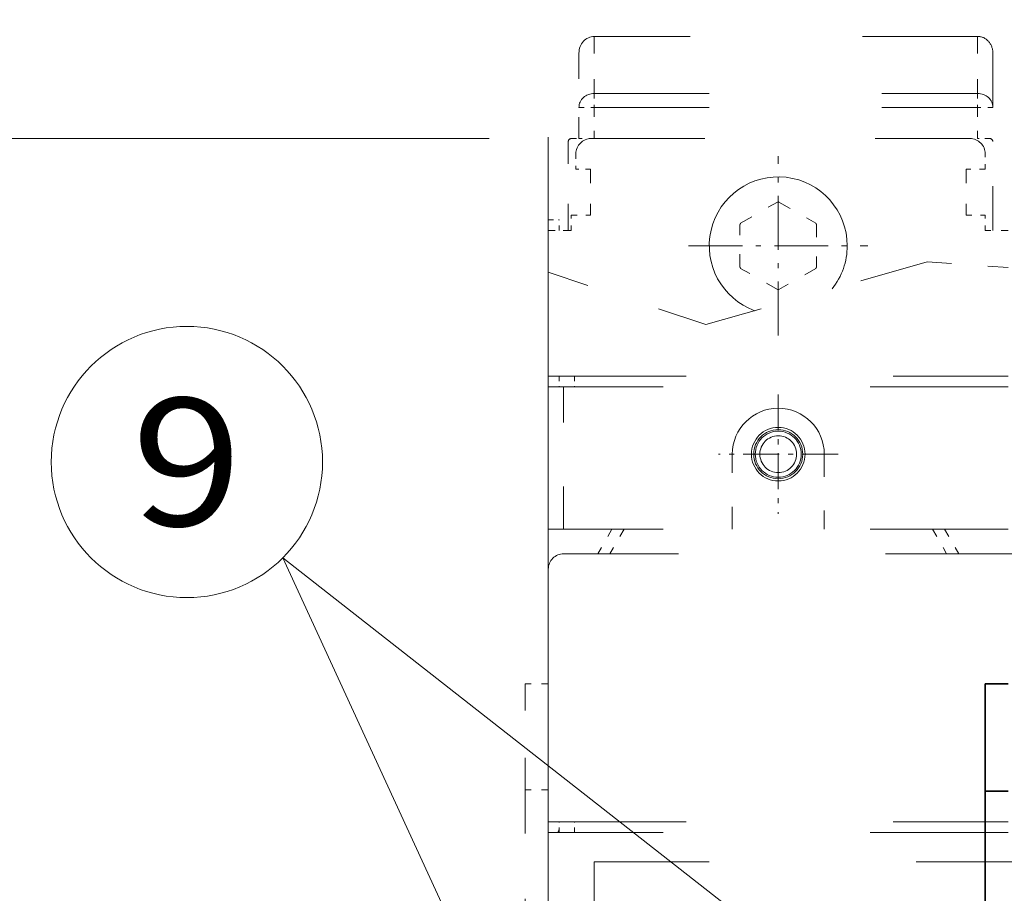
# Model space of a CAD drawing. Extents: x 0 to 420, y 0 to 297.
# Drawn here: x 215 to 234, y 220 to 237 of the extents above; entities that cross this region are included whole.
import ezdxf
from ezdxf.enums import TextEntityAlignment as Align

# ---------------------------------------------------------------- set-up
doc = ezdxf.new("R2010")
doc.units = 0
doc.linetypes.add('DASHDOT', pattern=[18.5, 12, -3, 0.5, -3])
doc.linetypes.add('DASHSPACE', pattern=[30, 12, -18])
doc.layers.get('0').update_dxf_attribs({"lineweight": 13})
doc.styles.get("Standard").update_dxf_attribs({"font": 'isocp.shx'})
doc.dimstyles.get("Standard").update_dxf_attribs({"dimtxt": 2.5, "dimasz": 2.5, "dimexe": 1.25, "dimexo": 0.625, "dimtad": 1, "dimcen": 2.5, "dimadec": 0, "dimazin": 0, "dimtfac": 1, "dimtmove": 0, "dimatfit": 0, "dimfxl": 1, "dimarcsym": 0})

# ---------------------------------------------------------------- blocks, each defined once
blk = doc.blocks.new('*D156')
at = {"color": 7, "lineweight": 13}
for p, q in [((224.318433, 235.051696), (180.388033, 235.051696)), ((182.38803, 178.651696), (182.38803, 235.051696))]:
    blk.add_line(p, q, dxfattribs=at)
at = {"color": 7, "lineweight": 13, "ltscale": 0.259171}
blk.add_line((190.754883, 178.651696), (180.388033, 178.651696), dxfattribs=at)
at = {"color": 7, "lineweight": 13, "ltscale": 0.148789}
blk.add_line((202.525713, 178.651696), (196.574158, 178.651696), dxfattribs=at)
at = {"color": 7, "lineweight": 13, "ltscale": 0.140045}
blk.add_line((211.566184, 178.651696), (205.964386, 178.651696), dxfattribs=at)
at = {"color": 7, "lineweight": 13, "ltscale": 0.0587}
blk.add_line((224.318433, 178.651696), (221.97042, 178.651696), dxfattribs=at)
at = {"color": 7, "lineweight": 13}
for points in [[(182.905669, 233.119844), (182.38803, 235.051696), (181.870391, 233.119844)], [(181.870391, 180.583548), (182.38803, 178.651696), (182.905669, 180.583548)]]:
    blk.add_lwpolyline(points, dxfattribs=at)
for s, p, p2 in [('"', (185.888031, 210.13927), (185.888031, 211.972604)), ('188', (181.388031, 203.550173), (181.388031, 211.055937)), ('7.4', (185.888031, 202.633506), (185.888031, 210.13927))]:
    blk.add_text(s, height=2.5, rotation=90.000003, dxfattribs=at).set_placement(p, p2, align=Align.FIT)
blk = doc.blocks.new('*D157')
at = {"color": 7, "lineweight": 13}
for p, q in [((223.778433, 250.051698), (180.388033, 250.051698)), ((224.318433, 235.051696), (180.388033, 235.051696))]:
    blk.add_line(p, q, dxfattribs=at)
at = {"color": 7, "lineweight": 13, "ltscale": 0.375}
blk.add_line((182.38803, 235.051696), (182.38803, 250.051698), dxfattribs=at)
at = {"color": 7, "lineweight": 13}
for points in [[(182.905669, 248.119844), (182.38803, 250.051698), (181.870391, 248.119844)], [(181.870391, 236.983548), (182.38803, 235.051696), (182.905669, 236.983548)]]:
    blk.add_lwpolyline(points, dxfattribs=at)
for s, p, p2 in [('"', (185.888031, 247.038093), (185.888031, 248.871427)), ('1.97', (185.888031, 236.863742), (185.888031, 247.038093)), ('50', (181.388031, 240.448997), (181.388031, 245.286172))]:
    blk.add_text(s, height=2.5, rotation=90.000003, dxfattribs=at).set_placement(p, p2, align=Align.FIT)
blk = doc.blocks.new('*D159')
at = {"color": 7, "lineweight": 13, "ltscale": 0.468911}
blk.add_line((211.721986, 214.350021), (230.478431, 214.350021), dxfattribs=at)
at = {"color": 7, "lineweight": 13}
for points in [[(223.231582, 213.832383), (225.163432, 214.350021), (223.231582, 214.867659)], [(227.410284, 214.867659), (225.478432, 214.350021), (227.410284, 213.832383)]]:
    blk.add_lwpolyline(points, dxfattribs=at)
for s, p, p2 in [('1', (216.641536, 215.350021), (218.810122, 215.350021)), ('0.04', (211.721988, 210.850021), (221.89634, 210.850021)), ('"', (221.89634, 210.850021), (223.729674, 210.850021))]:
    blk.add_text(s, height=2.5, dxfattribs=at).set_placement(p, p2, align=Align.FIT)
blk = doc.blocks.new('BLOCK107')
at = {"color": 7, "lineweight": 13}
for points in [[(-60.499084, 30.168095), (-77.319107, 66.732002)], [(-30.503819, 30.024754), (-77.319107, 66.732002)], [(-64.757828, 35.297184), (-60.499084, 30.168095), (-61.622719, 36.739388)], [(-36.635983, 32.640282), (-30.503819, 30.024754), (-34.50666, 35.355953)]]:
    blk.add_lwpolyline(points, dxfattribs=at)
blk.add_circle((-83.576408, 72.989304), 8.849163, dxfattribs=at)
blk.add_text('9', height=8.333333, dxfattribs=at).set_placement((-87.19072, 68.822639), (-79.962097, 68.822639), align=Align.FIT)
blk = doc.blocks.new('BLOCK122')
at = {"color": 7, "linetype": 'DASHDOT', "lineweight": 13, "ltscale": 0.195}
for p, q in [((-45, 77.400002), (-45, 69.599998)), ((-41.099998, 73.5), (-48.900002, 73.5))]:
    blk.add_line(p, q, dxfattribs=at)
blk = doc.blocks.new('BLOCK135')
at = {"color": 7, "linetype": 'DASHDOT', "lineweight": 13, "ltscale": 0.2925}
for p, q in [((-45, 81.25), (-45, 92.949997)), ((-50.849998, 87.099998), (-39.150002, 87.099998))]:
    blk.add_line(p, q, dxfattribs=at)

msp = doc.modelspace()

# ---------------------------------------------------------------- linework, layer by layer
at = {"color": 7, "linetype": 'DASHSPACE', "lineweight": 13, "ltscale": 0.489}
msp.add_line((225.4784, 249.7517), (225.4784, 230.1917), dxfattribs=at)
at = {"color": 7, "linetype": 'DASHSPACE', "lineweight": 13, "ltscale": 0.1875}
for p, q in [((233.8784, 237.0529), (226.3784, 237.0529)), ((226.3784, 235.9357), (233.8784, 235.9357)), ((226.3784, 235.6603), (233.8784, 235.6603))]:
    msp.add_line(p, q, dxfattribs=at)
at = {"color": 7, "linetype": 'DASHSPACE', "lineweight": 13, "ltscale": 0.027929}
for p, q in [((226.3784, 237.0529), (226.3784, 235.9357)), ((233.8784, 237.0529), (233.8784, 235.9357))]:
    msp.add_line(p, q, dxfattribs=at)
at = {"color": 7, "linetype": 'DASHSPACE', "lineweight": 13, "ltscale": 0.041858}
msp.add_line((226.0784, 236.726), (226.0784, 235.0517), dxfattribs=at)
at = {"color": 7, "linetype": 'DASHSPACE', "lineweight": 13, "ltscale": 0.086858}
msp.add_line((234.1784, 236.726), (234.1784, 233.2517), dxfattribs=at)
at = {"color": 7, "linetype": 'DASHSPACE', "lineweight": 13, "ltscale": 0.006884}
for p, q in [((226.3784, 235.9357), (226.3784, 235.6603)), ((233.8784, 235.9357), (233.8784, 235.6603))]:
    msp.add_line(p, q, dxfattribs=at)
at = {"color": 7, "linetype": 'DASHSPACE', "lineweight": 13, "ltscale": 0.0075}
for p, q in [((226.0784, 235.6603), (226.3784, 235.6603)), ((234.1784, 235.6603), (233.8784, 235.6603)), ((226.3784, 235.0517), (226.0784, 235.0517)), ((226.0184, 234.7517), (226.0184, 234.4517)), ((234.0284, 234.4517), (234.0284, 234.7517)), ((225.9284, 233.2517), (225.9284, 233.5517)), ((234.0284, 233.2517), (234.0284, 233.5517))]:
    msp.add_line(p, q, dxfattribs=at)
at = {"color": 7, "linetype": 'DASHSPACE', "lineweight": 13, "ltscale": 0.015216}
for p, q in [((226.3784, 235.6603), (226.3784, 235.0517)), ((233.8784, 235.6603), (233.8784, 235.0517))]:
    msp.add_line(p, q, dxfattribs=at)
at = {"color": 7, "linetype": 'DASHSPACE', "lineweight": 13, "ltscale": 0.0435}
msp.add_line((225.8684, 233.2517), (225.8684, 234.9917), dxfattribs=at)
at = {"color": 7, "linetype": 'DASHSPACE', "lineweight": 13, "ltscale": 0.00375}
msp.add_line((225.9284, 235.0517), (226.0784, 235.0517), dxfattribs=at)
at = {"color": 7, "linetype": 'DASHSPACE', "lineweight": 13, "ltscale": 0.18525}
msp.add_line((226.3184, 235.0517), (233.7284, 235.0517), dxfattribs=at)
at = {"color": 7, "linetype": 'DASHSPACE', "lineweight": 13, "ltscale": 0.006}
msp.add_line((234.1184, 235.0517), (233.8784, 235.0517), dxfattribs=at)
at = {"color": 7, "linetype": 'DASHSPACE', "lineweight": 13, "ltscale": 0.007125}
msp.add_line((226.3034, 234.4517), (226.0184, 234.4517), dxfattribs=at)
at = {"color": 7, "linetype": 'DASHSPACE', "lineweight": 13, "ltscale": 0.0225}
for p, q in [((226.3034, 234.4517), (226.3034, 233.5517)), ((233.6534, 234.4517), (233.6534, 233.5517))]:
    msp.add_line(p, q, dxfattribs=at)
at = {"color": 7, "linetype": 'DASHSPACE', "lineweight": 13, "ltscale": 0.009375}
for p, q in [((234.0284, 234.4517), (233.6534, 234.4517)), ((225.9284, 233.5517), (226.3034, 233.5517)), ((233.6534, 233.5517), (234.0284, 233.5517))]:
    msp.add_line(p, q, dxfattribs=at)
at = {"color": 7, "linetype": 'DASHSPACE', "lineweight": 13, "ltscale": 0.020837}
for p, q in [((229.2425, 233.3929), (229.9643, 233.8096)), ((229.9925, 233.8096), (230.7143, 233.3929)), ((229.2284, 232.535), (229.2284, 233.3684)), ((230.7284, 233.3684), (230.7284, 232.535)), ((229.9643, 232.0938), (229.2425, 232.5105)), ((230.7143, 232.5105), (229.9925, 232.0938))]:
    msp.add_line(p, q, dxfattribs=at)
at = {"color": 7, "linetype": 'DASHSPACE', "lineweight": 13, "ltscale": 0.00525}
for p, q in [((225.4784, 233.4617), (225.6884, 233.4617)), ((225.6884, 233.2517), (225.6884, 233.4617)), ((225.6884, 230.4017), (225.6884, 230.1917)), ((225.9884, 230.4017), (225.9884, 230.1917)), ((225.6884, 221.4617), (225.6884, 221.6717)), ((225.9884, 221.4617), (225.9884, 221.6717))]:
    msp.add_line(p, q, dxfattribs=at)
at = {"color": 7, "linetype": 'DASHSPACE', "lineweight": 13, "ltscale": 0.01125}
for p, q in [((225.4784, 233.2517), (225.9284, 233.2517)), ((234.4784, 233.2517), (234.0284, 233.2517)), ((225.4784, 224.3717), (225.0284, 224.3717)), ((225.4784, 222.3018), (225.0284, 222.3018))]:
    msp.add_line(p, q, dxfattribs=at)
at = {"color": 7, "linetype": 'DASHSPACE', "lineweight": 13, "ltscale": 0.0045}
msp.add_line((225.8684, 233.2517), (225.6884, 233.2517), dxfattribs=at)
at = {"color": 7, "linetype": 'DASHSPACE', "lineweight": 13, "ltscale": 0.11247}
msp.add_line((232.8912, 232.6369), (228.563, 231.4097), dxfattribs=at)
at = {"color": 7, "linetype": 'DASHSPACE', "lineweight": 13, "ltscale": 0.039777}
msp.add_line((232.8912, 232.6369), (234.4784, 232.5259), dxfattribs=at)
at = {"color": 7, "linetype": 'DASHSPACE', "lineweight": 13, "ltscale": 0.081245}
msp.add_line((228.563, 231.4097), (225.4784, 232.4326), dxfattribs=at)
at = {"color": 7, "linetype": 'DASHSPACE', "lineweight": 13, "ltscale": 0.225}
for p, q in [((225.4784, 230.4017), (234.4784, 230.4017)), ((234.4784, 230.1917), (225.4784, 230.1917)), ((234.4784, 227.4017), (225.4784, 227.4017)), ((234.7784, 226.9217), (225.7784, 226.9217)), ((225.4784, 221.6716), (234.4784, 221.6716)), ((234.4784, 221.4617), (225.4784, 221.4617)), ((235.378, 220.8916), (226.378, 220.8916))]:
    msp.add_line(p, q, dxfattribs=at)
at = {"color": 7, "linetype": 'DASHSPACE', "lineweight": 13}
for p, q in [((225.4784, 230.1917), (225.4784, 163.9517)), ((226.378, 220.8916), (226.378, 198.4816))]:
    msp.add_line(p, q, dxfattribs=at)
at = {"color": 7, "linetype": 'DASHSPACE', "lineweight": 13, "ltscale": 0.06975}
msp.add_line((225.7784, 227.4017), (225.7784, 230.1917), dxfattribs=at)
at = {"color": 7, "linetype": 'DASHSPACE', "lineweight": 13, "ltscale": 0.03675}
for p, q in [((229.0784, 227.4017), (229.0784, 228.8717)), ((230.8784, 228.8717), (230.8784, 227.4017))]:
    msp.add_line(p, q, dxfattribs=at)
at = {"color": 7, "linetype": 'DASHSPACE', "lineweight": 13, "ltscale": 0.013857}
for p, q in [((226.7243, 227.4017), (226.4472, 226.9217)), ((226.9609, 227.4017), (226.6838, 226.9217)), ((232.9959, 227.4017), (233.2731, 226.9217)), ((233.2325, 227.4017), (233.5097, 226.9217))]:
    msp.add_line(p, q, dxfattribs=at)
at = {"color": 7, "linetype": 'DASHSPACE', "lineweight": 13, "ltscale": 0.051748}
msp.add_line((225.0284, 222.3018), (225.0284, 224.3717), dxfattribs=at)
at = {"color": 7, "lineweight": 35, "ltscale": 0.0525}
msp.add_line((234.0284, 222.2717), (234.0284, 224.3717), dxfattribs=at)
at = {"color": 7, "lineweight": 35, "ltscale": 0.01125}
for p, q in [((234.0284, 224.3717), (234.4784, 224.3717)), ((234.4784, 222.2717), (234.0284, 222.2717))]:
    msp.add_line(p, q, dxfattribs=at)
at = {"color": 7, "linetype": 'DASHSPACE', "lineweight": 13, "ltscale": 0.07125}
msp.add_line((225.0284, 222.3018), (225.0284, 219.4518), dxfattribs=at)
at = {"color": 7, "lineweight": 35, "ltscale": 0.07125}
msp.add_line((234.0284, 222.2717), (234.0284, 219.4217), dxfattribs=at)
at = {"color": 7, "linetype": 'DASHSPACE', "lineweight": 13}
for centre, radius in [((229.9784, 232.9517), 0.00146), ((229.9784, 228.8717), 0.525), ((229.9784, 228.8717), 0.48), ((229.9784, 228.8717), 0.45), ((229.9784, 228.8717), 0.36)]:
    msp.add_circle(centre, radius, dxfattribs=at)
for centre, radius, start, end in [((225.9284, 234.9917), 0.06, 450, 540), ((226.3184, 234.7517), 0.3, 450, 540), ((233.2484, 234.6017), 0.45, 450, 450.39972), ((233.7284, 234.7517), 0.3, 360, 450), ((234.1184, 234.9917), 0.06, 360, 450), ((229.9784, 232.9517), 1.35, 360, 610.21046), ((229.9784, 232.9517), 0.858, 449.05831, 450.94169), ((229.9784, 232.9517), 0.858, 509.05831, 510.94169), ((229.9784, 232.9517), 0.858, 389.05831, 390.94169), ((229.9784, 232.9517), 1.35, 321.44965, 360), ((229.9784, 232.9517), 0.858, 209.05831, 210.94169), ((229.9784, 232.9517), 0.858, 329.05831, 330.94169), ((229.9784, 232.9517), 0.858, 269.05831, 270.94169), ((229.9784, 228.8717), 0.9, 0, 180), ((225.7784, 226.6217), 0.3, 90, 180), ((226.3784, 221.2217), 0.75, 156.92608, 161.33718), ((226.3784, 221.2217), 0.735, 159.84794, 160.94209)]:
    msp.add_arc(centre, radius, start, end, dxfattribs=at)
for centre, major_axis, start_param, end_param in [((226.3784, 236.726), (0, -0.3268), 3.1415927, 4.712389), ((233.8784, 236.726), (0, -0.3268), 1.5707963, 3.1415927), ((226.3784, 235.6603), (-0.3, 0), 4.712389, 6.2831853), ((233.8784, 235.6603), (0.3, 0), 6.2831853, 7.8539816)]:
    msp.add_ellipse(centre, major_axis=major_axis, ratio=0.917857, start_param=start_param, end_param=end_param, dxfattribs=at)

# ---------------------------------------------------------------- block references
at = {"lineweight": 0, "xscale": 0.3, "yscale": 0.3, "zscale": 0.3}
for name in ['BLOCK135', 'BLOCK107', 'BLOCK122']:
    msp.add_blockref(name, (243.4784, 206.8217), dxfattribs=at)

# ---------------------------------------------------------------- dimensions: what is measured, and where the dimension line sits
at = {"color": 0, "lineweight": 0}
for base, p1, p2, angle, picture, middle in [((182.388, 235.0517), (225.7784, 250.0517), (226.3184, 235.0517), 269.99857, '*D157', (182.388, 242.8676)), ((182.388, 235.0517), (226.3184, 178.6517), (226.3184, 235.0517), 89.99952, '*D156', (182.388, 207.3031)), ((225.1634, 214.35), (225.4784, 230.1917), (225.1634, 216.0168), 179.99905, '*D159', (217.7258, 214.35))]:
    dim = msp.add_linear_dim(base=base, p1=p1, p2=p2, angle=angle, dimstyle='STANDARD', override={"dimlfac": 3.333333}, dxfattribs=at)
    dim.commit()
    dim.dimension.update_dxf_attribs({"geometry": picture, "text_midpoint": middle, "dimtype": 160, "oblique_angle": 89.99952})

doc.saveas('drawing.dxf')
